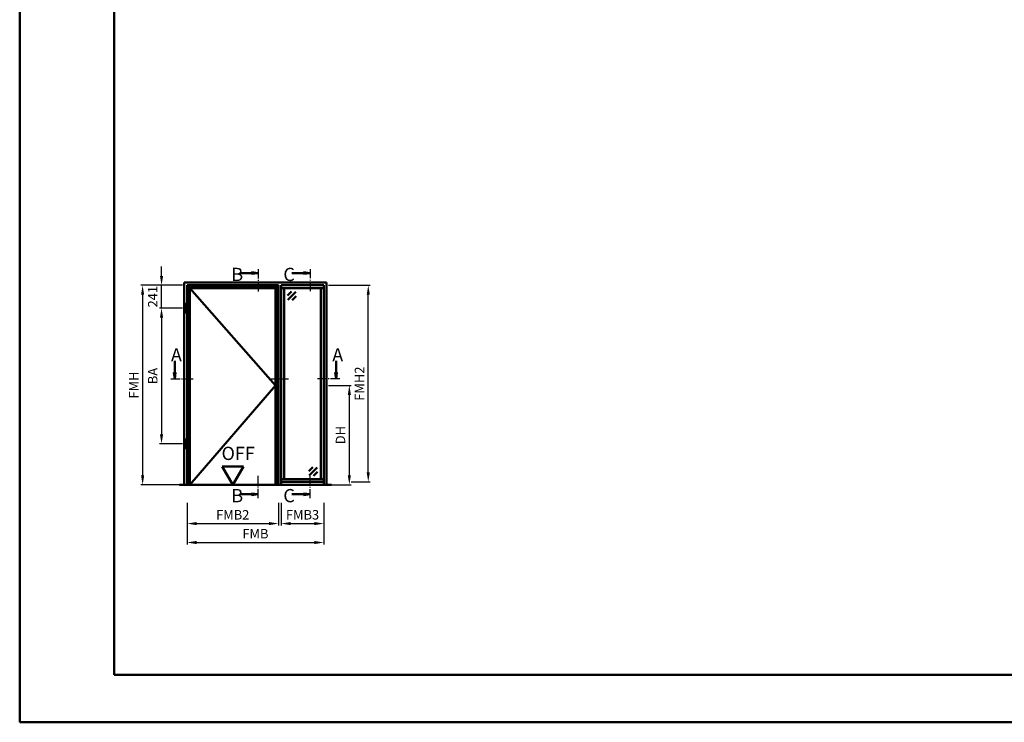
# Model space of a CAD drawing. Units: millimetres. Extents: x 0 to 4200, y -26 to 742.
# Drawn here: x 2100 to 2621, y 0 to 371 of the extents above; entities that cross this region are included whole.
import ezdxf

# ---------------------------------------------------------------- set-up
doc = ezdxf.new("R2010")
doc.units = ezdxf.units.MM
doc.linetypes.add('AM_DIN_G_W050', pattern=[13.75, 9.75, -1.5, 1, -1.5])
doc.linetypes.add('AM_DIN_G_W050x2', pattern=[6.875, 4.75, -0.875, 0.375, -0.875])
for name, color, linetype, lineweight in [('AM_0', 7, 'Continuous', 50), ('AM_1', 14, 'Continuous', 50), ('AM_5', 3, 'Continuous', 25), ('AM_6', 2, 'Continuous', 35), ('AM_7', 4, 'AM_DIN_G_W050', 25), ('AM_8', 1, 'Continuous', 25), ('AM_BOR', 7, 'Continuous', 50)]:
    doc.layers.add(name, color=color, linetype=linetype, lineweight=lineweight)
doc.layers.add('AM_12', color=7, linetype='Continuous', lineweight=50, plot=False)
doc.styles.get("Standard").update_dxf_attribs({"font": 'ISOCP.SHX'})
doc.dimstyles.new('AM_DIN$0', dxfattribs={"dimtxt": 5, "dimasz": 5, "dimexe": 1, "dimexo": 1, "dimgap": 1.5, "dimtad": 1, "dimdsep": 46, "dimtxsty": 'Standard', "dimcen": 0, "dimclrd": 256, "dimclre": 256, "dimclrt": 2, "dimazin": 2, "dimtp": 0.1, "dimtm": 0.1, "dimtfac": 0.71, "dimtmove": 0, "dimatfit": 3, "dimfxl": 0, "dimlwd": -1, "dimlwe": -1, "dimarcsym": 0})

# ---------------------------------------------------------------- blocks, each defined once
blk = doc.blocks.new('*D35')
at = {"layer": 'AM_5', "linetype": 'ByBlock'}
for p, q in [((2263.3, 178), (2275.3, 178)), ((2274.3, 130.5), (2274.3, 173)), ((2263.3, 125.5), (2275.3, 125.5))]:
    blk.add_line(p, q, dxfattribs=at)
at = {"layer": 'AM_5'}
for points in [[(2273.47, 173), (2275.13, 173), (2274.3, 178)], [(2273.47, 130.5), (2275.13, 130.5), (2274.3, 125.5)]]:
    blk.add_solid(points, dxfattribs=at)
at = {"layer": 'Defpoints', "color": 0}
for p in [(2262.3, 178), (2274.3, 178), (2262.3, 125.5)]:
    blk.add_point(p, dxfattribs=at)
at = {"layer": 'AM_5', "color": 2, "insert": (2270.27, 151.75), "char_height": 5, "attachment_point": 5, "rotation": 90}
blk.add_mtext('DH', dxfattribs=at)
blk = doc.blocks.new('*D36')
at = {"layer": 'AM_5', "linetype": 'ByBlock'}
for p, q in [((2175, 235.9), (2175, 240.9)), ((2186, 230.9), (2174, 230.9)), ((2175, 218.85), (2175, 230.9)), ((2186, 218.85), (2174, 218.85)), ((2175, 213.85), (2175, 208.85))]:
    blk.add_line(p, q, dxfattribs=at)
at = {"layer": 'AM_5'}
for points in [[(2174.17, 235.9), (2175.83, 235.9), (2175, 230.9)], [(2174.17, 213.85), (2175.83, 213.85), (2175, 218.85)]]:
    blk.add_solid(points, dxfattribs=at)
at = {"layer": 'Defpoints', "color": 0}
for p in [(2175, 230.9), (2187, 230.9), (2187, 218.85)]:
    blk.add_point(p, dxfattribs=at)
at = {"layer": 'AM_5', "color": 2, "insert": (2171, 224.88), "char_height": 5, "attachment_point": 5, "rotation": 90}
blk.add_mtext('241', dxfattribs=at)
blk = doc.blocks.new('*D37')
at = {"layer": 'AM_5', "linetype": 'ByBlock'}
for p, q in [((2186, 218.85), (2174, 218.85)), ((2175, 213.85), (2175, 152.1)), ((2186, 147.1), (2174, 147.1))]:
    blk.add_line(p, q, dxfattribs=at)
at = {"layer": 'AM_5'}
for points in [[(2174.17, 213.85), (2175.83, 213.85), (2175, 218.85)], [(2174.17, 152.1), (2175.83, 152.1), (2175, 147.1)]]:
    blk.add_solid(points, dxfattribs=at)
at = {"layer": 'Defpoints', "color": 0}
for p in [(2187, 218.85), (2175, 147.1), (2187, 147.1)]:
    blk.add_point(p, dxfattribs=at)
at = {"layer": 'AM_5', "color": 2, "insert": (2171, 182.98), "char_height": 5, "attachment_point": 5, "rotation": 90}
blk.add_mtext('BA', dxfattribs=at)
blk = doc.blocks.new('*D38')
at = {"layer": 'AM_5', "linetype": 'ByBlock'}
for p, q in [((2186, 230.9), (2164, 230.9)), ((2165, 225.9), (2165, 130.5)), ((2186, 125.5), (2164, 125.5))]:
    blk.add_line(p, q, dxfattribs=at)
at = {"layer": 'AM_5'}
for points in [[(2164.17, 225.9), (2165.83, 225.9), (2165, 230.9)], [(2164.17, 130.5), (2165.83, 130.5), (2165, 125.5)]]:
    blk.add_solid(points, dxfattribs=at)
at = {"layer": 'Defpoints', "color": 0}
for p in [(2187, 230.9), (2165, 125.5), (2187, 125.5)]:
    blk.add_point(p, dxfattribs=at)
at = {"layer": 'AM_5', "color": 2, "insert": (2161, 178.2), "char_height": 5, "attachment_point": 5, "rotation": 90}
blk.add_mtext('FMH', dxfattribs=at)
blk = doc.blocks.new('*D39')
at = {"layer": 'AM_5', "linetype": 'ByBlock'}
for p, q in [((2188.5, 116), (2188.5, 104)), ((2236.8, 116), (2236.8, 104)), ((2193.5, 105), (2231.8, 105))]:
    blk.add_line(p, q, dxfattribs=at)
at = {"layer": 'AM_5'}
for points in [[(2193.5, 105.83), (2193.5, 104.17), (2188.5, 105)], [(2231.8, 105.83), (2231.8, 104.17), (2236.8, 105)]]:
    blk.add_solid(points, dxfattribs=at)
at = {"layer": 'Defpoints', "color": 0}
for p in [(2188.5, 117), (2236.8, 117), (2236.8, 105)]:
    blk.add_point(p, dxfattribs=at)
at = {"layer": 'AM_5', "color": 2, "insert": (2212.65, 109), "char_height": 5, "attachment_point": 5}
blk.add_mtext('FMB2', dxfattribs=at)
blk = doc.blocks.new('*D49')
at = {"layer": 'AM_5', "linetype": 'ByBlock'}
for p, q in [((2238.3, 116), (2238.3, 104)), ((2260.8, 116), (2260.8, 104)), ((2243.3, 105), (2255.8, 105))]:
    blk.add_line(p, q, dxfattribs=at)
at = {"layer": 'AM_5'}
for points in [[(2243.3, 105.83), (2243.3, 104.17), (2238.3, 105)], [(2255.8, 105.83), (2255.8, 104.17), (2260.8, 105)]]:
    blk.add_solid(points, dxfattribs=at)
at = {"layer": 'Defpoints', "color": 0}
for p in [(2238.3, 117), (2260.8, 117), (2260.8, 105)]:
    blk.add_point(p, dxfattribs=at)
at = {"layer": 'AM_5', "color": 2, "insert": (2249.55, 109), "char_height": 5, "attachment_point": 5}
blk.add_mtext('FMB3', dxfattribs=at)
blk = doc.blocks.new('*D50')
at = {"layer": 'AM_5', "linetype": 'ByBlock'}
for p, q in [((2188.5, 116), (2188.5, 94)), ((2260.8, 116), (2260.8, 94)), ((2193.5, 95), (2255.8, 95))]:
    blk.add_line(p, q, dxfattribs=at)
at = {"layer": 'AM_5'}
for points in [[(2193.5, 95.83), (2193.5, 94.17), (2188.5, 95)], [(2255.8, 95.83), (2255.8, 94.17), (2260.8, 95)]]:
    blk.add_solid(points, dxfattribs=at)
at = {"layer": 'Defpoints', "color": 0}
for p in [(2188.5, 117), (2260.8, 117), (2260.8, 95)]:
    blk.add_point(p, dxfattribs=at)
at = {"layer": 'AM_5', "color": 2, "insert": (2224.65, 99), "char_height": 5, "attachment_point": 5}
blk.add_mtext('FMB', dxfattribs=at)
blk = doc.blocks.new('*D51')
at = {"layer": 'AM_5', "linetype": 'ByBlock'}
for p, q in [((2263.3, 230.9), (2285.3, 230.9)), ((2284.3, 132), (2284.3, 225.9)), ((2275.3, 127), (2285.3, 127))]:
    blk.add_line(p, q, dxfattribs=at)
at = {"layer": 'AM_5'}
for points in [[(2283.47, 225.9), (2285.13, 225.9), (2284.3, 230.9)], [(2283.47, 132), (2285.13, 132), (2284.3, 127)]]:
    blk.add_solid(points, dxfattribs=at)
at = {"layer": 'Defpoints', "color": 0}
for p in [(2262.3, 230.9), (2284.3, 230.9), (2274.3, 127)]:
    blk.add_point(p, dxfattribs=at)
at = {"layer": 'AM_5', "color": 2, "insert": (2280.3, 178.95), "char_height": 5, "attachment_point": 5, "rotation": 90}
blk.add_mtext('FMH2', dxfattribs=at)
blk = doc.blocks.new('DIN_A3_BOS')
at = {"layer": 'AM_12'}
blk.add_lwpolyline([(0, 0), (420, 0), (420, 297), (0, 297)], close=True, dxfattribs=at)
at = {"layer": 'AM_BOR'}
blk.add_lwpolyline([(20, 10), (410, 10), (410, 287), (20, 287)], close=True, dxfattribs=at)
blk = doc.blocks.new('OFF Symbol ab Maßstab 1 2.5')
at = {"layer": 'AM_0'}
for p, q in [((5.62, 9.74), (-5.62, 9.74)), ((0, 0), (-5.62, 9.74)), ((0, 0), (5.62, 9.74))]:
    blk.add_line(p, q, dxfattribs=at)
at = {"layer": 'AM_0', "insert": (-5.92, 20.09), "char_height": 7, "width": 28.3139, "attachment_point": 1}
blk.add_mtext('OFF', dxfattribs=at)

msp = doc.modelspace()

# ---------------------------------------------------------------- hatches: boundary and pattern name
at = {"layer": 'AM_8'}
for points in [[(2226.05, 237.4), (2222.613, 236.947), (2222.613, 237.853)], [(2253.55, 237.4), (2250.113, 236.947), (2250.113, 237.853)], [(2182, 181.4), (2181.547, 184.838), (2182.453, 184.838)], [(2267.3, 181.4), (2266.847, 184.838), (2267.753, 184.838)], [(2226.05, 120.5), (2222.613, 120.953), (2222.613, 120.047)], [(2253.55, 120.5), (2250.113, 120.953), (2250.113, 120.047)]]:
    msp.add_hatch(color=256, dxfattribs=at).paths.add_polyline_path(points)

# ---------------------------------------------------------------- linework, layer by layer
at = {"layer": 'AM_0'}
for p, q in [((2222.613, 237.4), (2216.425, 237.4)), ((2222.613, 237.853), (2226.05, 237.4)), ((2222.613, 236.947), (2222.613, 237.853)), ((2222.613, 236.947), (2226.05, 237.4)), ((2250.113, 237.4), (2243.925, 237.4)), ((2250.113, 237.853), (2253.55, 237.4)), ((2250.113, 236.947), (2250.113, 237.853)), ((2250.113, 236.947), (2253.55, 237.4)), ((2187, 125.5), (2187, 232.4)), ((2187, 232.4), (2262.3, 232.4)), ((2188.5, 125.5), (2188.5, 230.9)), ((2188.5, 230.9), (2236.8, 230.9)), ((2189.25, 125.5), (2189.25, 230.15)), ((2189.25, 230.15), (2236.05, 230.15)), ((2190, 125.5), (2190, 229.4)), ((2190, 229.4), (2235.3, 229.4)), ((2235.3, 229.4), (2235.3, 125.5)), ((2236.05, 230.15), (2236.05, 125.5)), ((2236.8, 230.9), (2236.8, 125.5)), ((2238.3, 230.9), (2238.3, 125.5)), ((2260.8, 230.9), (2238.3, 230.9)), ((2260.8, 229.4), (2238.3, 229.4)), ((2239.8, 229.4), (2239.8, 128.5)), ((2259.3, 229.4), (2259.3, 128.5)), ((2260.8, 230.9), (2260.8, 125.5)), ((2262.3, 232.4), (2262.3, 125.5)), ((2243.671, 227.65), (2241.55, 225.529)), ((2245.969, 227.473), (2241.727, 223.231)), ((2246.146, 225.175), (2244.025, 223.054)), ((2187.6, 221.15), (2188.2, 221.15)), ((2187.6, 216.55), (2187.6, 221.15)), ((2188.2, 216.55), (2188.2, 221.15)), ((2187.6, 216.55), (2188.2, 216.55)), ((2182, 184.838), (2182, 191.025)), ((2267.3, 184.838), (2267.3, 191.025)), ((2181.547, 184.838), (2182, 181.4)), ((2181.547, 184.838), (2182.453, 184.838)), ((2182.453, 184.838), (2182, 181.4)), ((2266.847, 184.838), (2267.3, 181.4)), ((2266.847, 184.838), (2267.753, 184.838)), ((2267.753, 184.838), (2267.3, 181.4)), ((2187.6, 149.4), (2188.2, 149.4)), ((2187.6, 144.8), (2187.6, 149.4)), ((2188.2, 144.8), (2188.2, 149.4)), ((2187.6, 144.8), (2188.2, 144.8)), ((2252.954, 132.725), (2255.075, 134.846)), ((2253.131, 130.427), (2257.373, 134.669)), ((2255.429, 130.25), (2257.55, 132.371)), ((2264.8, 125.5), (2184.5, 125.5)), ((2238.3, 128.5), (2260.8, 128.5)), ((2238.3, 127), (2260.8, 127)), ((2222.613, 120.5), (2216.425, 120.5)), ((2222.613, 120.953), (2226.05, 120.5)), ((2222.613, 120.953), (2222.613, 120.047)), ((2222.613, 120.047), (2226.05, 120.5)), ((2250.113, 120.5), (2243.925, 120.5)), ((2250.113, 120.953), (2253.55, 120.5)), ((2250.113, 120.953), (2250.113, 120.047)), ((2250.113, 120.047), (2253.55, 120.5))]:
    msp.add_line(p, q, dxfattribs=at)
at = {"layer": 'AM_1'}
for p, q in [((2190, 229.4), (2235.3, 178)), ((2235.3, 178), (2190, 125.5))]:
    msp.add_line(p, q, dxfattribs=at)
at = {"layer": 'AM_7', "linetype": 'AM_DIN_G_W050x2'}
msp.add_line((2233.05, 181.4), (2242.05, 181.4), dxfattribs=at)
at = {"layer": 'AM_7', "ltscale": 0.5}
for points in [[(2226.05, 239.4), (2226.05, 227.15)], [(2180, 181.4), (2192.25, 181.4)], [(2269.3, 181.4), (2257.05, 181.4)], [(2226.05, 118.5), (2226.05, 130.75)]]:
    msp.add_lwpolyline(points, dxfattribs=at)
at = {"layer": 'AM_7', "linetype": 'AM_DIN_G_W050x2'}
for points in [[(2253.55, 239.4), (2253.55, 227.15)], [(2253.55, 118.5), (2253.55, 130.75)]]:
    msp.add_lwpolyline(points, dxfattribs=at)

# ---------------------------------------------------------------- block references
at = {"layer": 'AM_0', "lineweight": 0, "xscale": 2.5, "yscale": 2.5, "zscale": 2.5}
msp.add_blockref('DIN_A3_BOS', (2100, 0), dxfattribs=at)
at = {"layer": 'AM_0'}
msp.add_blockref('OFF Symbol ab Maßstab 1 2.5', (2212.65, 125.5), dxfattribs=at)

# ---------------------------------------------------------------- texts
at = {"layer": 'AM_6', "char_height": 7, "width": 5, "attachment_point": 1}
for s, insert in [('{\\C2;B}', (2211.886, 240.158)), ('{\\C2;C}', (2239.386, 240.158)), ('{\\C2;A}', (2179.961, 197.659)), ('{\\C2;A}', (2265.261, 197.659)), ('{\\C2;B}', (2211.886, 123.258)), ('{\\C2;C}', (2239.386, 123.258))]:
    msp.add_mtext(s, dxfattribs=dict(at, insert=insert))

# ---------------------------------------------------------------- dimensions: what is measured, and where the dimension line sits
at = {"layer": 'AM_5'}
for base, p1, p2, text, override, picture, middle in [((2175, 230.9), (2187, 218.85), (2187, 230.9), '241', {"dimtxt": 5, "dimasz": 5, "dimpost": ''}, '*D36', (2171, 224.875)), ((2165, 125.5), (2187, 230.9), (2187, 125.5), 'FMH', {"dimtxt": 5, "dimasz": 5}, '*D38', (2161, 178.2)), ((2284.3, 230.9), (2274.3, 127), (2262.3, 230.9), 'FMH2', {"dimpost": ''}, '*D51', (2280.3, 178.95)), ((2175, 147.1), (2187, 218.85), (2187, 147.1), 'BA', {"dimtxt": 5, "dimasz": 5, "dimpost": ''}, '*D37', (2171, 182.975)), ((2274.3, 178), (2262.3, 125.5), (2262.3, 178), 'DH', {"dimtxt": 5, "dimasz": 5, "dimpost": ''}, '*D35', (2270.265, 151.75))]:
    dim = msp.add_linear_dim(base=base, p1=p1, p2=p2, angle=90, text=text, dimstyle='AM_DIN$0', override=override, dxfattribs=at)
    dim.commit()
    dim.dimension.update_dxf_attribs({"geometry": picture, "text_midpoint": middle})
for base, p1, p2, text, override, picture, middle in [((2236.8, 105), (2188.5, 117), (2236.8, 117), 'FMB2', {"dimtxt": 5, "dimasz": 5}, '*D39', (2212.65, 109)), ((2260.8, 95), (2188.5, 117), (2260.8, 117), 'FMB', {"dimpost": ''}, '*D50', (2224.65, 99)), ((2260.8, 105), (2238.3, 117), (2260.8, 117), 'FMB3', {"dimtxt": 5, "dimasz": 5}, '*D49', (2249.55, 109))]:
    dim = msp.add_linear_dim(base=base, p1=p1, p2=p2, text=text, dimstyle='AM_DIN$0', override=override, dxfattribs=at)
    dim.commit()
    dim.dimension.update_dxf_attribs({"geometry": picture, "text_midpoint": middle})

doc.saveas('drawing.dxf')
